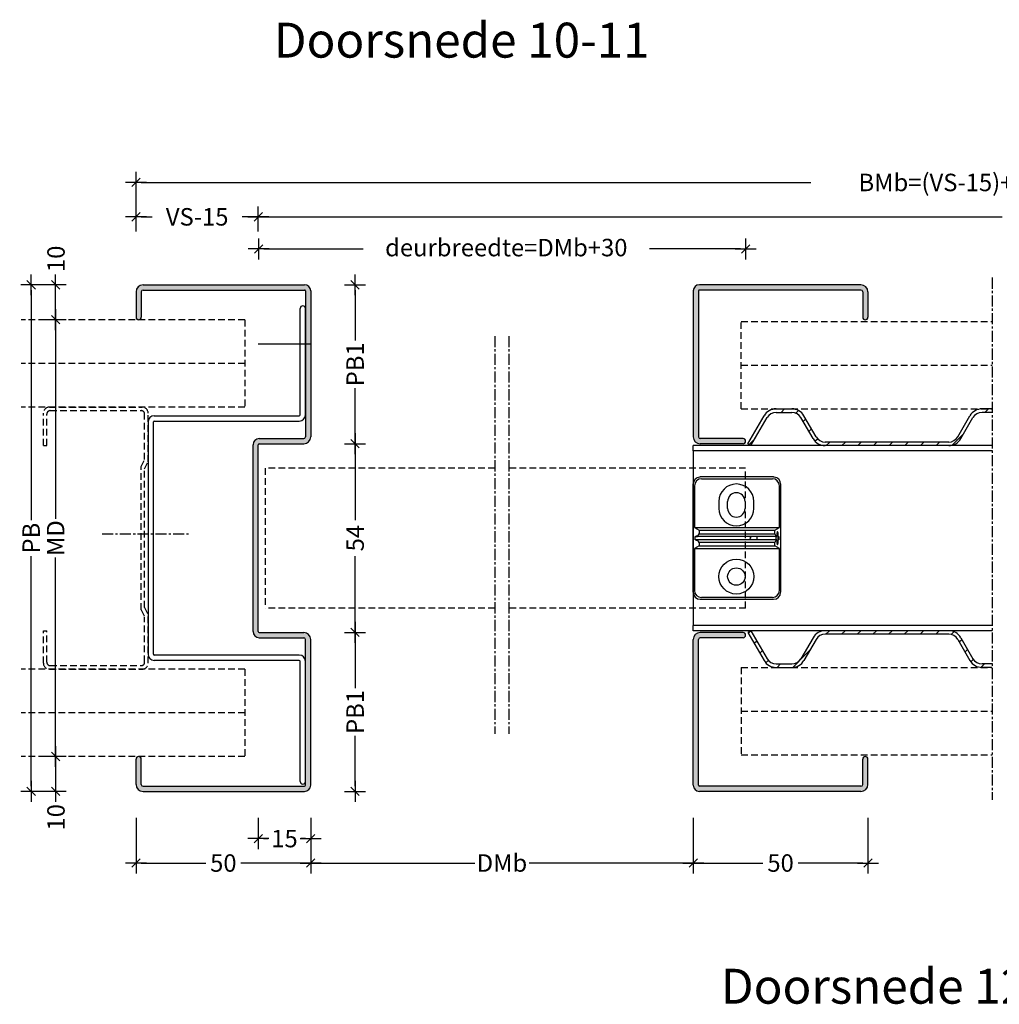
# Model space of a CAD drawing. Extents: x -278 to 272, y -202 to 511.
# Drawn here: x -278 to 3, y -202 to 80 of the extents above; entities that cross this region are included whole.
import ezdxf

# ---------------------------------------------------------------- set-up
doc = ezdxf.new("R2010")
doc.units = 0
doc.header["$LTSCALE"] = 0.1
doc.header["$PDMODE"] = 3
doc.linetypes.add('CENTER', pattern=[50.8, 31.75, -6.35, 6.35, -6.35])
doc.linetypes.add('HIDDEN', pattern=[9.525, 6.35, -3.175])
doc.layers.get('DEFPOINTS').update_dxf_attribs({"linetype": 'CONTINUOUS'})
for name, color, linetype in [('BEMATING', 7, 'CONTINUOUS'), ('BEMATING-25', 7, 'CONTINUOUS'), ('CONTOUR0-18', 1, 'CONTINUOUS'), ('TEXT', 7, 'CONTINUOUS')]:
    doc.layers.add(name, color=color, linetype=linetype)
doc.styles.add('MAATVOERING', font='romans.shx', dxfattribs={"height": 5})
doc.styles.get("Standard").update_dxf_attribs({"font": 'swiss.ttf', "height": 3.5})
doc.dimstyles.get("Standard").update_dxf_attribs({"dimtxt": 5, "dimasz": 1.5, "dimexe": 3, "dimexo": 7, "dimgap": 1, "dimtad": 0, "dimdec": 0, "dimzin": 0, "dimdsep": 46, "dimtxsty": 'MAATVOERING', "dimblk": 'THICK2', "dimcen": 3, "dimclrt": 1, "dimadec": 0, "dimazin": 0, "dimtfac": 1, "dimtdec": 0, "dimtmove": 2, "dimatfit": 3, "dimldrblk": 'THICK2', "dimfxl": 0, "dimtolj": 1, "dimtzin": 0, "dimarcsym": 0})

# ---------------------------------------------------------------- blocks, each defined once
blk = doc.blocks.new('THICK2')
at = {"layer": 'BEMATING-25', "color": 7}
blk.add_line((-2, 0), (2, 0), dxfattribs=at)
at = {"layer": 'BEMATING-25', "color": 9}
blk.add_line((-0.8, -0.8), (0.8, 0.8), dxfattribs=at)
blk = doc.blocks.new('*D4')
at = {"layer": 'DEFPOINTS', "color": 0, "transparency": 16777216}
for p in [(-257.48, -6.36), (-267.48, -131.36), (-257.48, -131.36)]:
    blk.add_point(p, dxfattribs=at)
at = {"layer": 'TEXT', "color": 7, "lineweight": -2, "transparency": 16777216}
for p, q in [((-264.48, -6.36), (-270.48, -6.36)), ((-267.48, -7.86), (-267.48, -63.33)), ((-267.48, -129.86), (-267.48, -74.38)), ((-264.48, -131.36), (-270.48, -131.36))]:
    blk.add_line(p, q, dxfattribs=at)
at = {"layer": 'TEXT', "color": 7, "lineweight": -2, "transparency": 16777216, "xscale": 1.5, "yscale": 1.5, "zscale": 1.5}
for p, rotation in [((-267.48, -6.36), 90), ((-267.48, -131.36), 270)]:
    blk.add_blockref('THICK2', p, dxfattribs=dict(at, rotation=rotation))
at = {"layer": 'TEXT', "color": 1, "transparency": 16777216, "insert": (-267.48, -68.86), "char_height": 5, "attachment_point": 5, "rotation": 90, "style": 'MAATVOERING'}
blk.add_mtext('\\A1;MD', dxfattribs=at)
blk = doc.blocks.new('*D5')
at = {"layer": 'DEFPOINTS', "color": 0, "transparency": 16777216}
for p in [(-257.48, -131.36), (-267.48, -141.36), (-257.48, -141.36)]:
    blk.add_point(p, dxfattribs=at)
at = {"layer": 'TEXT', "color": 7, "lineweight": -2, "transparency": 16777216}
for p, q in [((-264.48, -131.36), (-270.48, -131.36)), ((-267.48, -132.86), (-267.48, -139.86)), ((-264.48, -141.36), (-270.48, -141.36))]:
    blk.add_line(p, q, dxfattribs=at)
at = {"layer": 'TEXT', "color": 7, "lineweight": -2, "transparency": 16777216, "xscale": 1.5, "yscale": 1.5, "zscale": 1.5}
for p, rotation in [((-267.48, -131.36), 90), ((-267.48, -141.36), 270)]:
    blk.add_blockref('THICK2', p, dxfattribs=dict(at, rotation=rotation))
at = {"layer": 'TEXT', "color": 1, "transparency": 16777216, "insert": (-267.37, -148.76), "char_height": 5, "attachment_point": 5, "rotation": 90, "style": 'MAATVOERING'}
blk.add_mtext('\\A1;10', dxfattribs=at)
blk = doc.blocks.new('*D6')
at = {"layer": 'DEFPOINTS', "color": 0, "transparency": 16777216}
for p in [(-267.48, 3.64), (-257.48, 3.64), (-257.48, -6.36)]:
    blk.add_point(p, dxfattribs=at)
at = {"layer": 'TEXT', "color": 7, "lineweight": -2, "transparency": 16777216}
for p, q in [((-264.48, 3.64), (-270.48, 3.64)), ((-267.48, -4.86), (-267.48, 2.14)), ((-264.48, -6.36), (-270.48, -6.36))]:
    blk.add_line(p, q, dxfattribs=at)
at = {"layer": 'TEXT', "color": 7, "lineweight": -2, "transparency": 16777216, "xscale": 1.5, "yscale": 1.5, "zscale": 1.5}
for p, rotation in [((-267.48, 3.64), 90), ((-267.48, -6.36), 270)]:
    blk.add_blockref('THICK2', p, dxfattribs=dict(at, rotation=rotation))
at = {"layer": 'TEXT', "color": 1, "transparency": 16777216, "insert": (-267.37, 11.08), "char_height": 5, "attachment_point": 5, "rotation": 90, "style": 'MAATVOERING'}
blk.add_mtext('\\A1;10', dxfattribs=at)
blk = doc.blocks.new('*D7')
at = {"layer": 'DEFPOINTS', "color": 0, "transparency": 16777216}
for p in [(-191.74, -41.86), (-191.74, -95.86), (-181.74, -95.86)]:
    blk.add_point(p, dxfattribs=at)
at = {"layer": 'TEXT', "color": 7, "lineweight": -2, "transparency": 16777216}
for p, q in [((-184.74, -41.86), (-178.74, -41.86)), ((-181.74, -43.36), (-181.74, -63.69)), ((-181.74, -94.36), (-181.74, -74.02)), ((-184.74, -95.86), (-178.74, -95.86))]:
    blk.add_line(p, q, dxfattribs=at)
at = {"layer": 'TEXT', "color": 7, "lineweight": -2, "transparency": 16777216, "xscale": 1.5, "yscale": 1.5, "zscale": 1.5}
for p, rotation in [((-181.74, -41.86), 90), ((-181.74, -95.86), 270)]:
    blk.add_blockref('THICK2', p, dxfattribs=dict(at, rotation=rotation))
at = {"layer": 'TEXT', "color": 1, "transparency": 16777216, "insert": (-181.74, -68.86), "char_height": 5, "attachment_point": 5, "rotation": 90, "style": 'MAATVOERING'}
blk.add_mtext('\\A1;54', dxfattribs=at)
blk = doc.blocks.new('*D8')
at = {"layer": 'DEFPOINTS', "color": 0, "transparency": 16777216}
for p in [(-191.74, -95.86), (-191.74, -141.36), (-181.74, -141.36)]:
    blk.add_point(p, dxfattribs=at)
at = {"layer": 'TEXT', "color": 7, "lineweight": -2, "transparency": 16777216}
for p, q in [((-184.74, -95.86), (-178.74, -95.86)), ((-181.74, -97.36), (-181.74, -111.77)), ((-181.74, -139.86), (-181.74, -125.44)), ((-184.74, -141.36), (-178.74, -141.36))]:
    blk.add_line(p, q, dxfattribs=at)
at = {"layer": 'TEXT', "color": 7, "lineweight": -2, "transparency": 16777216, "xscale": 1.5, "yscale": 1.5, "zscale": 1.5}
for p, rotation in [((-181.74, -95.86), 90), ((-181.74, -141.36), 270)]:
    blk.add_blockref('THICK2', p, dxfattribs=dict(at, rotation=rotation))
at = {"layer": 'TEXT', "color": 1, "transparency": 16777216, "insert": (-181.74, -118.61), "char_height": 5, "attachment_point": 5, "rotation": 90, "style": 'MAATVOERING'}
blk.add_mtext('\\A1;PB1', dxfattribs=at)
blk = doc.blocks.new('*D9')
at = {"layer": 'DEFPOINTS', "color": 0, "transparency": 16777216}
for p in [(-191.74, 3.64), (-191.74, -41.86), (-181.74, -41.86)]:
    blk.add_point(p, dxfattribs=at)
at = {"layer": 'TEXT', "color": 7, "lineweight": -2, "transparency": 16777216}
for p, q in [((-184.74, 3.64), (-178.74, 3.64)), ((-181.74, 2.14), (-181.74, -12.27)), ((-181.74, -40.36), (-181.74, -25.94)), ((-184.74, -41.86), (-178.74, -41.86))]:
    blk.add_line(p, q, dxfattribs=at)
at = {"layer": 'TEXT', "color": 7, "lineweight": -2, "transparency": 16777216, "xscale": 1.5, "yscale": 1.5, "zscale": 1.5}
for p, rotation in [((-181.74, 3.64), 90), ((-181.74, -41.86), 270)]:
    blk.add_blockref('THICK2', p, dxfattribs=dict(at, rotation=rotation))
at = {"layer": 'TEXT', "color": 1, "transparency": 16777216, "insert": (-181.74, -19.11), "char_height": 5, "attachment_point": 5, "rotation": 90, "style": 'MAATVOERING'}
blk.add_mtext('\\A1;PB1', dxfattribs=at)
blk = doc.blocks.new('*D10')
at = {"layer": 'BEMATING', "color": 7, "lineweight": -2, "transparency": 16777216}
for p, q in [((-264.48, 3.64), (-277.48, 3.64)), ((-274.48, 2.14), (-274.48, -63.69)), ((-274.48, -139.86), (-274.48, -74.02)), ((-264.48, -141.36), (-277.48, -141.36))]:
    blk.add_line(p, q, dxfattribs=at)
at = {"layer": 'DEFPOINTS', "color": 0, "transparency": 16777216}
for p in [(-257.48, 3.64), (-274.48, -141.36), (-257.48, -141.36)]:
    blk.add_point(p, dxfattribs=at)
at = {"layer": 'BEMATING', "color": 7, "lineweight": -2, "transparency": 16777216, "xscale": 1.5, "yscale": 1.5, "zscale": 1.5}
for p, rotation in [((-274.48, 3.64), 90), ((-274.48, -141.36), 270)]:
    blk.add_blockref('THICK2', p, dxfattribs=dict(at, rotation=rotation))
at = {"layer": 'BEMATING', "color": 1, "transparency": 16777216, "insert": (-274.48, -68.86), "char_height": 5, "attachment_point": 5, "rotation": 90, "style": 'MAATVOERING'}
blk.add_mtext('\\A1;PB', dxfattribs=at)
blk = doc.blocks.new('*D13')
at = {"layer": 'DEFPOINTS', "color": 0, "transparency": 16777216}
for p in [(-194.46, -141.9), (-84.94, -141.9), (-84.94, -161.85)]:
    blk.add_point(p, dxfattribs=at)
at = {"layer": 'TEXT', "color": 7, "lineweight": -2, "transparency": 16777216}
for p, q in [((-194.46, -148.9), (-194.46, -164.85)), ((-84.94, -148.9), (-84.94, -164.85)), ((-192.96, -161.85), (-147.49, -161.85)), ((-86.44, -161.85), (-131.91, -161.85))]:
    blk.add_line(p, q, dxfattribs=at)
at = {"layer": 'TEXT', "color": 7, "lineweight": -2, "transparency": 16777216, "xscale": 1.5, "yscale": 1.5, "zscale": 1.5, "rotation": 180}
blk.add_blockref('THICK2', (-194.46, -161.85), dxfattribs=at)
at = {"layer": 'TEXT', "color": 7, "lineweight": -2, "transparency": 16777216, "xscale": 1.5, "yscale": 1.5, "zscale": 1.5}
blk.add_blockref('THICK2', (-84.94, -161.85), dxfattribs=at)
at = {"layer": 'TEXT', "color": 1, "transparency": 16777216, "insert": (-139.7, -161.85), "char_height": 5, "attachment_point": 5, "style": 'MAATVOERING'}
blk.add_mtext('\\A1;DMb', dxfattribs=at)
blk = doc.blocks.new('*D11')
at = {"layer": 'DEFPOINTS', "color": 0, "transparency": 16777216}
for p in [(-244.46, -141.9), (-194.46, -141.9), (-194.46, -161.85)]:
    blk.add_point(p, dxfattribs=at)
at = {"layer": 'TEXT', "color": 7, "lineweight": -2, "transparency": 16777216}
for p, q in [((-244.46, -148.9), (-244.46, -164.85)), ((-194.46, -148.9), (-194.46, -164.85)), ((-242.96, -161.85), (-224.5, -161.85)), ((-195.96, -161.85), (-214.41, -161.85))]:
    blk.add_line(p, q, dxfattribs=at)
at = {"layer": 'TEXT', "color": 7, "lineweight": -2, "transparency": 16777216, "xscale": 1.5, "yscale": 1.5, "zscale": 1.5, "rotation": 180}
blk.add_blockref('THICK2', (-244.46, -161.85), dxfattribs=at)
at = {"layer": 'TEXT', "color": 7, "lineweight": -2, "transparency": 16777216, "xscale": 1.5, "yscale": 1.5, "zscale": 1.5}
blk.add_blockref('THICK2', (-194.46, -161.85), dxfattribs=at)
at = {"layer": 'TEXT', "color": 1, "transparency": 16777216, "insert": (-219.46, -161.85), "char_height": 5, "attachment_point": 5, "style": 'MAATVOERING'}
blk.add_mtext('\\A1;50', dxfattribs=at)
blk = doc.blocks.new('*D12')
at = {"layer": 'DEFPOINTS', "color": 0, "transparency": 16777216}
for p in [(-84.94, -141.9), (-34.94, -141.9), (-34.94, -161.85)]:
    blk.add_point(p, dxfattribs=at)
at = {"layer": 'TEXT', "color": 7, "lineweight": -2, "transparency": 16777216}
for p, q in [((-84.94, -148.9), (-84.94, -164.85)), ((-34.94, -148.9), (-34.94, -164.85)), ((-83.44, -161.85), (-64.99, -161.85)), ((-36.44, -161.85), (-54.9, -161.85))]:
    blk.add_line(p, q, dxfattribs=at)
at = {"layer": 'TEXT', "color": 7, "lineweight": -2, "transparency": 16777216, "xscale": 1.5, "yscale": 1.5, "zscale": 1.5, "rotation": 180}
blk.add_blockref('THICK2', (-84.94, -161.85), dxfattribs=at)
at = {"layer": 'TEXT', "color": 7, "lineweight": -2, "transparency": 16777216, "xscale": 1.5, "yscale": 1.5, "zscale": 1.5}
blk.add_blockref('THICK2', (-34.94, -161.85), dxfattribs=at)
at = {"layer": 'TEXT', "color": 1, "transparency": 16777216, "insert": (-59.94, -161.85), "char_height": 5, "attachment_point": 5, "style": 'MAATVOERING'}
blk.add_mtext('\\A1;50', dxfattribs=at)
blk = doc.blocks.new('*D22')
at = {"layer": 'BEMATING', "color": 7, "lineweight": -2, "transparency": 16777216}
for p, q in [((-209.46, -148.9), (-209.46, -157.85)), ((-194.46, -148.9), (-194.46, -157.85)), ((-207.96, -154.85), (-206.65, -154.85)), ((-195.96, -154.85), (-197.27, -154.85))]:
    blk.add_line(p, q, dxfattribs=at)
at = {"layer": 'DEFPOINTS', "color": 0, "transparency": 16777216}
for p in [(-209.46, -141.9), (-194.46, -141.9), (-209.46, -154.85)]:
    blk.add_point(p, dxfattribs=at)
at = {"layer": 'BEMATING', "color": 7, "lineweight": -2, "transparency": 16777216, "xscale": 1.5, "yscale": 1.5, "zscale": 1.5, "rotation": 180}
blk.add_blockref('THICK2', (-209.46, -154.85), dxfattribs=at)
at = {"layer": 'BEMATING', "color": 7, "lineweight": -2, "transparency": 16777216, "xscale": 1.5, "yscale": 1.5, "zscale": 1.5}
blk.add_blockref('THICK2', (-194.46, -154.85), dxfattribs=at)
at = {"layer": 'BEMATING', "color": 1, "transparency": 16777216, "insert": (-201.96, -154.85), "char_height": 5, "attachment_point": 5, "style": 'MAATVOERING'}
blk.add_mtext('\\A1;15', dxfattribs=at)
blk = doc.blocks.new('*D24')
at = {"layer": 'BEMATING', "color": 7, "lineweight": -2, "transparency": 16777216}
for p, q in [((-244.46, 18.89), (-244.46, 35.94)), ((258.72, 18.89), (258.72, 35.94)), ((-242.96, 32.94), (-51.25, 32.94)), ((257.22, 32.94), (65.51, 32.94))]:
    blk.add_line(p, q, dxfattribs=at)
at = {"layer": 'DEFPOINTS', "color": 0, "transparency": 16777216}
for p in [(258.72, 32.94), (-244.46, 11.89), (258.72, 11.89)]:
    blk.add_point(p, dxfattribs=at)
at = {"layer": 'BEMATING', "color": 7, "lineweight": -2, "transparency": 16777216, "xscale": 1.5, "yscale": 1.5, "zscale": 1.5, "rotation": 180}
blk.add_blockref('THICK2', (-244.46, 32.94), dxfattribs=at)
at = {"layer": 'BEMATING', "color": 7, "lineweight": -2, "transparency": 16777216, "xscale": 1.5, "yscale": 1.5, "zscale": 1.5}
blk.add_blockref('THICK2', (258.72, 32.94), dxfattribs=at)
at = {"layer": 'BEMATING', "color": 1, "transparency": 16777216, "insert": (7.13, 32.94), "char_height": 5, "attachment_point": 5, "style": 'MAATVOERING'}
blk.add_mtext('\\A1;BMb=(VS-15)+(2xDMb+90)+2', dxfattribs=at)
blk = doc.blocks.new('*D25')
at = {"layer": 'BEMATING', "color": 7, "lineweight": -2, "transparency": 16777216}
for p, q in [((-244.46, 18.89), (-244.46, 26.1)), ((-209.46, 18.89), (-209.46, 26.1)), ((-242.96, 23.1), (-239.86, 23.1)), ((-210.96, 23.1), (-214.05, 23.1))]:
    blk.add_line(p, q, dxfattribs=at)
at = {"layer": 'DEFPOINTS', "color": 0, "transparency": 16777216}
for p in [(-209.46, 23.1), (-244.46, 11.89), (-209.46, 11.89)]:
    blk.add_point(p, dxfattribs=at)
at = {"layer": 'BEMATING', "color": 7, "lineweight": -2, "transparency": 16777216, "xscale": 1.5, "yscale": 1.5, "zscale": 1.5, "rotation": 180}
blk.add_blockref('THICK2', (-244.46, 23.1), dxfattribs=at)
at = {"layer": 'BEMATING', "color": 7, "lineweight": -2, "transparency": 16777216, "xscale": 1.5, "yscale": 1.5, "zscale": 1.5}
blk.add_blockref('THICK2', (-209.46, 23.1), dxfattribs=at)
at = {"layer": 'BEMATING', "color": 1, "transparency": 16777216, "insert": (-226.96, 23.1), "char_height": 5, "attachment_point": 5, "style": 'MAATVOERING'}
blk.add_mtext('\\A1;VS-15', dxfattribs=at)
blk = doc.blocks.new('*D26')
at = {"layer": 'BEMATING', "color": 7, "lineweight": -2, "transparency": 16777216}
for p, q in [((-209.46, 18.89), (-209.46, 26.1)), ((256.72, 18.89), (256.72, 26.1)), ((-207.96, 23.1), (3.46, 23.1)), ((255.22, 23.1), (43.8, 23.1))]:
    blk.add_line(p, q, dxfattribs=at)
at = {"layer": 'DEFPOINTS', "color": 0, "transparency": 16777216}
for p in [(256.72, 23.1), (-209.46, 11.89), (256.72, 11.89)]:
    blk.add_point(p, dxfattribs=at)
at = {"layer": 'BEMATING', "color": 7, "lineweight": -2, "transparency": 16777216, "xscale": 1.5, "yscale": 1.5, "zscale": 1.5, "rotation": 180}
blk.add_blockref('THICK2', (-209.46, 23.1), dxfattribs=at)
at = {"layer": 'BEMATING', "color": 7, "lineweight": -2, "transparency": 16777216, "xscale": 1.5, "yscale": 1.5, "zscale": 1.5}
blk.add_blockref('THICK2', (256.72, 23.1), dxfattribs=at)
at = {"layer": 'BEMATING', "color": 1, "transparency": 16777216, "insert": (23.63, 23.1), "char_height": 5, "attachment_point": 5, "style": 'MAATVOERING'}
blk.add_mtext('\\A1;2xDMb+90', dxfattribs=at)
blk = doc.blocks.new('*D31')
at = {"layer": 'BEMATING', "color": 7, "lineweight": -2, "transparency": 16777216}
for p, q in [((-209.38, 16.93), (-209.38, 10.93)), ((-69.94, 16.93), (-69.94, 10.93)), ((-207.88, 13.93), (-179.46, 13.93)), ((-71.44, 13.93), (-97.46, 13.93))]:
    blk.add_line(p, q, dxfattribs=at)
at = {"layer": 'DEFPOINTS', "color": 0, "transparency": 16777216}
for p in [(-209.38, 23.93), (-69.94, 23.93), (-69.94, 13.93)]:
    blk.add_point(p, dxfattribs=at)
at = {"layer": 'BEMATING', "color": 7, "lineweight": -2, "transparency": 16777216, "xscale": 1.5, "yscale": 1.5, "zscale": 1.5, "rotation": 180}
blk.add_blockref('THICK2', (-209.38, 13.93), dxfattribs=at)
at = {"layer": 'BEMATING', "color": 7, "lineweight": -2, "transparency": 16777216, "xscale": 1.5, "yscale": 1.5, "zscale": 1.5}
blk.add_blockref('THICK2', (-69.94, 13.93), dxfattribs=at)
at = {"layer": 'BEMATING', "color": 1, "transparency": 16777216, "insert": (-138.46, 14.3), "char_height": 5, "attachment_point": 5, "style": 'MAATVOERING'}
blk.add_mtext('\\A1;deurbreedte=DMb+30', dxfattribs=at)

msp = doc.modelspace()

# ---------------------------------------------------------------- hatches: boundary and pattern name
at = {"layer": 'BEMATING'}
for points in [[(-196.21, 3.64), (-242.46, 3.64, 0.414214), (-244.46, 1.64), (-244.46, -5.61, 1), (-242.96, -5.61), (-242.96, 1.64, -0.414214), (-242.46, 2.14), (-196.21, 2.14, -0.414214), (-195.96, 1.89), (-195.96, -39.86, -0.414214), (-196.46, -40.36), (-209.21, -40.36, 0.414214), (-210.96, -42.11), (-210.96, -95.61, 0.414214), (-209.21, -97.36), (-196.46, -97.36, -0.414214), (-195.96, -97.86), (-195.96, -139.61, -0.414214), (-196.21, -139.86), (-242.46, -139.86, -0.414214), (-242.96, -139.36), (-242.96, -132.11, 1), (-244.46, -132.11), (-244.46, -139.36, 0.414214), (-242.46, -141.36), (-196.21, -141.36, 0.414214), (-194.46, -139.61), (-194.46, -97.86, 0.414214), (-196.46, -95.86), (-209.21, -95.86, -0.414214), (-209.46, -95.61), (-209.46, -42.11, -0.414214), (-209.21, -41.86), (-196.46, -41.86, 0.414214), (-194.46, -39.86), (-194.46, 1.89, 0.414214)], [(-36.94, 3.64), (-83.19, 3.64, 0.414214), (-84.94, 1.89), (-84.94, -39.86, 0.414214), (-82.94, -41.86), (-70.69, -41.86, 1), (-70.69, -40.36), (-82.94, -40.36, -0.414214), (-83.44, -39.86), (-83.44, 1.89, -0.414214), (-83.19, 2.14), (-36.94, 2.14, -0.414214), (-36.44, 1.64), (-36.44, -5.61, 1), (-34.94, -5.61), (-34.94, 1.64, 0.414214)], [(-70.69, -95.86), (-82.94, -95.86, 0.414214), (-84.94, -97.86), (-84.94, -139.61, 0.414214), (-83.19, -141.36), (-36.94, -141.36, 0.414214), (-34.94, -139.36), (-34.94, -132.11, 1), (-36.44, -132.11), (-36.44, -139.36, -0.414214), (-36.94, -139.86), (-83.19, -139.86, -0.414214), (-83.44, -139.61), (-83.44, -97.86, -0.414214), (-82.94, -97.36), (-70.69, -97.36, 1)]]:
    msp.add_hatch(color=256, dxfattribs=at).paths.add_polyline_path(points)
at = {"layer": 'CONTOUR0-18'}
h = msp.add_hatch(dxfattribs=at)
h.set_pattern_fill('ANSI31', color=256, style=0)
h.paths.add_polyline_path([(-8.34, -40.36), (-4.87, -34.36, -0.267949), (-2.28, -32.86), (0.67, -32.86), (0.67, -31.86), (-2.28, -31.86, 0.267949), (-5.74, -33.86), (-9.2, -39.86, -0.267949), (-11.8, -41.36), (-47.18, -41.36, -0.267949), (-49.78, -39.86), (-53.24, -33.86, 0.267949), (-56.71, -31.86), (-61.21, -31.86, 0.267949), (-64.67, -33.86), (-69.29, -41.86), (-68.43, -42.36), (-63.81, -34.36, -0.267949), (-61.21, -32.86), (-56.71, -32.86, -0.267949), (-54.11, -34.36), (-50.65, -40.36, 0.267949), (-47.18, -42.36), (-11.8, -42.36, 0.267949)])
h.paths.add_polyline_path([(-11.8, -95.36), (-47.18, -95.36, 0.267949), (-50.65, -97.36), (-54.11, -103.36, -0.267949), (-56.71, -104.86), (-61.21, -104.86, -0.267949), (-63.81, -103.36), (-68.43, -95.36), (-69.29, -95.86), (-64.67, -103.86, 0.267949), (-61.21, -105.86), (-56.71, -105.86, 0.267949), (-53.24, -103.86), (-49.78, -97.86, -0.267949), (-47.18, -96.36), (-11.8, -96.36, -0.267949), (-9.2, -97.86), (-5.74, -103.86, 0.267949), (-2.28, -105.86), (0.67, -105.86), (0.67, -104.86), (-2.28, -104.86, -0.267949), (-4.87, -103.36), (-8.34, -97.36, 0.267949)])

# ---------------------------------------------------------------- linework, layer by layer
at = {"layer": 'BEMATING'}
for p, q in [((-194.46, -13.36), (-209.46, -13.36)), ((-68.43, -42.36), (-69.29, -41.86)), ((-68.43, -95.36), (-69.29, -95.86))]:
    msp.add_line(p, q, dxfattribs=at)
at = {"layer": 'CONTOUR0-18', "linetype": 'CENTER'}
for p, q in [((0.67, 5.71), (0.67, -143.73)), ((-141.72, -11.01), (-141.72, -124.91)), ((-137.72, -11.01), (-137.72, -124.91))]:
    msp.add_line(p, q, dxfattribs=at)
at = {"layer": 'CONTOUR0-18', "color": 1}
for p, q in [((-242.46, 3.64), (-196.21, 3.64)), ((-36.94, 3.64), (-83.19, 3.64)), ((-242.46, 2.14), (-196.21, 2.14)), ((-195.96, 1.89), (-195.96, -39.86)), ((-194.46, 1.89), (-194.46, -39.86)), ((-84.94, 1.89), (-84.94, -39.86)), ((-83.44, 1.89), (-83.44, -39.86)), ((-36.94, 2.14), (-83.19, 2.14)), ((-210.96, -95.61), (-210.96, -42.11)), ((-209.46, -95.61), (-209.46, -42.11)), ((-209.21, -40.36), (-196.46, -40.36)), ((-209.21, -41.86), (-196.46, -41.86)), ((-70.69, -40.36), (-82.94, -40.36)), ((-70.69, -41.86), (-82.94, -41.86)), ((-209.21, -95.86), (-196.46, -95.86)), ((-209.21, -97.36), (-196.46, -97.36)), ((-195.96, -139.61), (-195.96, -97.86)), ((-194.46, -139.61), (-194.46, -97.86)), ((-84.94, -139.61), (-84.94, -97.86)), ((-83.44, -139.61), (-83.44, -97.86)), ((-70.69, -95.86), (-82.94, -95.86)), ((-70.69, -97.36), (-82.94, -97.36)), ((-242.46, -139.86), (-196.21, -139.86)), ((-36.94, -139.86), (-83.19, -139.86)), ((-242.46, -141.36), (-196.21, -141.36)), ((-36.94, -141.36), (-83.19, -141.36))]:
    msp.add_line(p, q, dxfattribs=at)
at = {"layer": 'CONTOUR0-18'}
for p, q in [((-197.46, -33.61), (-197.46, -3.14)), ((-195.96, -33.61), (-195.96, -3.14)), ((-240.99, -35.61), (-240.99, -102.11)), ((-239.49, -102.11), (-239.49, -35.61)), ((-239.24, -33.86), (-197.71, -33.86)), ((-239.24, -35.36), (-197.71, -35.36)), ((0.67, -42.36), (-84.94, -42.36)), ((-84.94, -43.86), (-84.94, -42.36)), ((0.67, -43.86), (-84.94, -43.86)), ((-84.94, -43.86), (-84.94, -43.86)), ((-84.94, -43.86), (-84.94, -93.86)), ((-84.94, -84.37), (-84.94, -53.35)), ((-83.11, -51.36), (-82.95, -51.36)), ((-61.93, -51.36), (-82.95, -51.36)), ((-82.61, -51.86), (-62.28, -51.86)), ((-61.93, -51.36), (-61.78, -51.36)), ((-59.94, -53.35), (-59.94, -84.37)), ((-84.59, -53.85), (-84.59, -65.86)), ((-60.29, -65.86), (-60.29, -53.85)), ((-77.59, -58.36), (-77.59, -60.36)), ((-75.09, -60.36), (-75.09, -58.36)), ((-70.09, -58.36), (-70.09, -60.36)), ((-67.59, -60.36), (-67.59, -58.36)), ((-84.59, -65.86), (-83.28, -66.61)), ((-84.59, -65.86), (-60.29, -65.86)), ((-83.72, -68.36), (-83.28, -67.61)), ((-83.28, -66.61), (-83.28, -67.61)), ((-83.28, -66.61), (-61.61, -66.61)), ((-83.28, -67.61), (-61.61, -67.61)), ((-61.61, -66.61), (-60.29, -65.86)), ((-61.61, -67.61), (-61.61, -66.61)), ((-61.61, -67.61), (-61.17, -68.36)), ((-60.73, -67.29), (-60.94, -67.09)), ((-60.73, -67.29), (-60.73, -70.43)), ((-84.42, -69.36), (-84.42, -68.36)), ((-84.42, -68.36), (-84.07, -68.36)), ((-84.07, -69.36), (-84.42, -69.36)), ((-83.98, -68.36), (-84.07, -68.36)), ((-84.07, -69.36), (-83.98, -69.36)), ((-83.98, -68.36), (-83.72, -68.36)), ((-83.72, -69.36), (-83.98, -69.36)), ((-61.17, -68.36), (-83.72, -68.36)), ((-83.28, -70.11), (-83.72, -69.36)), ((-61.17, -69.36), (-83.72, -69.36)), ((-61.61, -70.11), (-83.28, -70.11)), ((-83.28, -70.11), (-83.28, -71.11)), ((-68.73, -68.86), (-68.23, -68.36)), ((-68.73, -68.86), (-68.23, -69.36)), ((-66.73, -68.36), (-66.73, -69.36)), ((-61.17, -69.36), (-61.61, -70.11)), ((-61.61, -71.11), (-61.61, -70.11)), ((-61.17, -68.36), (-61.03, -68.36)), ((-61.03, -69.36), (-61.17, -69.36)), ((-61.16, -69.36), (-61.16, -68.36)), ((-60.73, -70.43), (-60.94, -70.63)), ((-60.7, -68.36), (-60.73, -68.36)), ((-60.73, -69.36), (-60.7, -69.36)), ((-60.7, -68.36), (-60.47, -68.36)), ((-60.47, -69.36), (-60.7, -69.36)), ((-60.47, -68.36), (-60.47, -69.36)), ((-83.28, -71.11), (-84.59, -71.86)), ((-84.59, -71.86), (-84.59, -83.87)), ((-84.59, -71.86), (-60.29, -71.86)), ((-83.28, -71.11), (-61.61, -71.11)), ((-60.29, -71.86), (-61.61, -71.11)), ((-60.29, -83.87), (-60.29, -71.86)), ((-82.96, -86.36), (-61.93, -86.36)), ((-62.28, -85.86), (-82.61, -85.86)), ((-84.94, -95.36), (-84.94, -93.86)), ((0.67, -93.86), (-84.94, -93.86)), ((0.67, -95.36), (-84.94, -95.36)), ((-197.71, -102.36), (-239.24, -102.36)), ((-197.71, -103.86), (-239.24, -103.86)), ((-197.46, -138.51), (-197.46, -104.11)), ((-195.96, -138.51), (-195.96, -104.11))]:
    msp.add_line(p, q, dxfattribs=at)
at = {"layer": 'CONTOUR0-18', "linetype": 'HIDDEN', "ltscale": 3}
for p, q in [((-213.28, -6.36), (-277.32, -6.36)), ((-213.28, -6.36), (-213.28, -31.36)), ((-71.23, -31.86), (-71.23, -6.86)), ((-71.23, -6.86), (0.67, -6.86)), ((-213.28, -18.86), (-277.32, -18.86)), ((-71.23, -19.36), (0.67, -19.36)), ((-213.28, -31.36), (-277.32, -31.36)), ((-270.99, -42.36), (-270.99, -33.11)), ((-269.99, -42.36), (-269.99, -33.36)), ((-269.24, -31.36), (-242.74, -31.36)), ((-268.99, -32.36), (-242.99, -32.36)), ((-241.99, -46.36), (-241.99, -33.36)), ((-240.99, -47.03), (-240.99, -33.11)), ((-71.23, -31.86), (0.67, -31.86)), ((-270.99, -42.36), (-269.99, -42.36)), ((-242.99, -48.36), (-241.99, -46.36)), ((-241.99, -49.03), (-240.99, -47.03)), ((-242.99, -89.36), (-242.99, -48.36)), ((-241.99, -88.68), (-241.99, -49.03)), ((-207.49, -48.86), (-207.49, -88.86)), ((-141.72, -48.86), (-207.49, -48.86)), ((-69.94, -48.86), (-137.72, -48.86)), ((-69.94, -88.86), (-69.94, -48.86)), ((-242.99, -89.36), (-241.99, -91.36)), ((-241.99, -88.68), (-240.99, -90.68)), ((-141.72, -88.86), (-207.49, -88.86)), ((-69.94, -88.86), (-137.72, -88.86)), ((-241.99, -104.36), (-241.99, -91.36)), ((-240.99, -104.61), (-240.99, -90.68)), ((-270.99, -104.61), (-270.99, -95.36)), ((-270.99, -95.36), (-269.99, -95.36)), ((-269.99, -104.36), (-269.99, -95.36)), ((-213.28, -106.36), (-277.32, -106.36)), ((-269.24, -106.36), (-242.74, -106.36)), ((-268.99, -105.36), (-242.99, -105.36)), ((-213.28, -106.36), (-213.28, -131.36)), ((-71.23, -105.86), (0.67, -105.86)), ((-71.23, -105.86), (-71.23, -130.86)), ((-71.23, -118.36), (0.67, -118.36)), ((-213.28, -118.86), (-277.32, -118.86)), ((-213.28, -131.36), (-277.32, -131.36)), ((-71.23, -130.86), (0.67, -130.86))]:
    msp.add_line(p, q, dxfattribs=at)
at = {"layer": 'CONTOUR0-18', "color": 7, "linetype": 'CENTER'}
msp.add_line((-254.16, -67.67), (-229.14, -67.67), dxfattribs=at)
at = {"layer": 'CONTOUR0-18', "color": 1}
for points in [[(-244.46, 1.64), (-244.46, -5.61)], [(-242.96, 1.64), (-242.96, -5.61)], [(-36.44, 1.64), (-36.44, -5.61)], [(-34.94, 1.64), (-34.94, -5.61)], [(-244.46, -139.36), (-244.46, -132.11)], [(-242.96, -139.36), (-242.96, -132.11)], [(-36.44, -139.36), (-36.44, -132.11)], [(-34.94, -139.36), (-34.94, -132.11)]]:
    msp.add_lwpolyline(points, dxfattribs=at)
at = {"layer": 'CONTOUR0-18'}
for radius in [5, 2.5]:
    msp.add_circle((-72.59, -79.86), radius, dxfattribs=at)
at = {"layer": 'CONTOUR0-18', "color": 1}
for centre, radius, start, end in [((-242.46, 1.64), 2, 90, 180), ((-196.21, 1.89), 1.75, 0, 90), ((-83.19, 1.89), 1.75, 90, 180), ((-36.94, 1.64), 2, 0, 90), ((-242.46, 1.64), 0.5, 90, 180), ((-196.21, 1.89), 0.25, 0, 90), ((-83.19, 1.89), 0.25, 90, 180), ((-36.94, 1.64), 0.5, 0, 90), ((-243.71, -5.61), 0.75, 180, 0), ((-35.69, -5.61), 0.75, 180, 0), ((-209.21, -42.11), 1.75, 90, 180), ((-209.21, -42.11), 0.25, 90, 180), ((-196.46, -39.86), 2, 270, 0), ((-196.46, -39.86), 0.5, 270, 0), ((-82.94, -39.86), 2, 180, 270), ((-82.94, -39.86), 0.5, 180, 270), ((-70.69, -41.11), 0.75, 270, 90), ((-70.69, -41.11), 0.75, 270, 90), ((-209.21, -95.61), 1.75, 180, 270), ((-209.21, -95.61), 0.25, 180, 270), ((-196.46, -97.86), 2, 0, 90), ((-196.46, -97.86), 0.5, 0, 90), ((-82.94, -97.86), 2, 90, 180), ((-82.94, -97.86), 0.5, 90, 180), ((-70.69, -96.61), 0.75, 270, 90), ((-243.71, -132.11), 0.75, 0, 180), ((-35.69, -132.11), 0.75, 0, 180), ((-242.46, -139.36), 2, 180, 270), ((-242.46, -139.36), 0.5, 180, 270), ((-83.19, -139.61), 1.75, 180, 270), ((-83.19, -139.61), 0.25, 180, 270), ((-36.94, -139.36), 2, 270, 0), ((-36.94, -139.36), 0.5, 270, 0)]:
    msp.add_arc(centre, radius, start, end, dxfattribs=at)
at = {"layer": 'CONTOUR0-18'}
for centre, radius, start, end in [((-196.71, -3.14), 0.75, 0, 180), ((-197.71, -33.61), 0.25, 270, 0), ((-197.71, -33.61), 1.75, 270, 0), ((-239.24, -35.61), 1.75, 90, 180), ((-239.24, -35.61), 0.25, 90, 180), ((-72.59, -58.36), 5, 0, 180), ((-72.59, -58.36), 2.5, 0, 180), ((-72.59, -60.36), 5, 180, 0), ((-72.59, -60.36), 2.5, 180, 0), ((-239.24, -102.11), 1.75, 180, 270), ((-239.24, -102.11), 0.25, 180, 270), ((-197.71, -104.11), 1.75, 0, 90), ((-197.71, -104.11), 0.25, 0, 90), ((-196.71, -138.51), 0.75, 180, 0), ((-196.21, -139.61), 1.75, 270, 0), ((-196.21, -139.61), 0.25, 270, 0)]:
    msp.add_arc(centre, radius, start, end, dxfattribs=at)
at = {"layer": 'CONTOUR0-18', "linetype": 'HIDDEN', "ltscale": 3}
for centre, radius, start, end in [((-269.24, -33.11), 1.75, 90, 180), ((-268.99, -33.36), 1, 90, 180), ((-242.99, -33.36), 1, 0, 90), ((-242.74, -33.11), 1.75, 0, 90), ((-269.24, -104.61), 1.75, 180, 270), ((-268.99, -104.36), 1, 180, 270), ((-242.99, -104.36), 1, 270, 0), ((-242.74, -104.61), 1.75, 270, 0)]:
    msp.add_arc(centre, radius, start, end, dxfattribs=at)
at = {"layer": 'CONTOUR0-18'}
for centre, major_axis, ratio, start_param, end_param in [((-82.94, -53.37), (-1.15, 1.66), 0.988361, 5.76019, 7.243297), ((-82.59, -53.88), (-1.15, 1.66), 0.988361, 5.683456, 7.243297), ((-62.3, -53.88), (1.15, 1.66), 0.988361, 5.323074, 6.882915), ((-61.95, -53.37), (1.15, 1.66), 0.988361, 5.323074, 6.80618), ((-60.86, -68.86), (0, -1.96), 0.08757, 2.528485, 4.454397), ((-60.86, -68.86), (0, -1.96), 0.08757, 1.82879, 2.273683), ((-84.02, -68.86), (0, 0.746), 0.08757, 5.447116, 7.119257), ((-84.02, -68.86), (0, 0.746), 0.08757, 2.305525, 3.977662), ((-60.86, -68.86), (0, -1.96), 0.08757, 4.970384, 6.896251), ((-60.86, -68.86), (0, -1.96), 0.08757, 0.868204, 1.312803), ((-82.94, -84.34), (-1.16, -1.66), 0.988553, 5.328904, 6.88888), ((-82.59, -83.84), (-1.16, -1.66), 0.988553, 5.328904, 6.88888), ((-62.3, -83.84), (1.16, -1.66), 0.988553, 5.677491, 7.237466), ((-61.95, -84.34), (1.16, -1.66), 0.988553, 5.677491, 7.237466)]:
    msp.add_ellipse(centre, major_axis=major_axis, ratio=ratio, start_param=start_param, end_param=end_param, dxfattribs=at)
at = {"layer": 'DEFPOINTS', "color": 0, "linetype": 'ByBlock'}
msp.add_point((-194.46, 3.64), dxfattribs=at)
msp.add_point((-194.46, 3.64), dxfattribs=at)
at = {"layer": 'TEXT', "color": 7}
for p, q in [((-61.21, -31.86), (-56.71, -31.86)), ((-61.21, -32.86), (-56.71, -32.86)), ((0.67, -31.86), (-2.28, -31.86)), ((0.67, -32.86), (-2.28, -32.86)), ((-69.29, -41.86), (-64.67, -33.86)), ((-68.43, -42.36), (-63.81, -34.36)), ((-50.65, -40.36), (-54.11, -34.36)), ((-49.78, -39.86), (-53.24, -33.86)), ((-9.2, -39.86), (-5.74, -33.86)), ((-8.34, -40.36), (-4.87, -34.36)), ((-11.8, -41.36), (-47.18, -41.36)), ((-11.8, -42.36), (-47.18, -42.36)), ((-68.43, -95.36), (-63.81, -103.36)), ((-11.8, -95.36), (-47.18, -95.36)), ((-69.29, -95.86), (-64.67, -103.86)), ((-50.65, -97.36), (-54.11, -103.36)), ((-49.78, -97.86), (-53.24, -103.86)), ((-11.8, -96.36), (-47.18, -96.36)), ((-9.2, -97.86), (-5.74, -103.86)), ((-8.34, -97.36), (-4.87, -103.36)), ((-61.21, -104.86), (-56.71, -104.86)), ((-61.21, -105.86), (-56.71, -105.86)), ((0.67, -104.86), (-2.28, -104.86)), ((0.67, -105.86), (-2.28, -105.86))]:
    msp.add_line(p, q, dxfattribs=at)
for centre, radius, start, end in [((-61.21, -35.86), 4, 90, 150), ((-61.21, -35.86), 3, 90, 150), ((-56.71, -35.86), 4, 30, 90), ((-56.71, -35.86), 3, 30, 90), ((-2.28, -35.86), 4, 90, 150), ((-2.28, -35.86), 3, 90, 150), ((-47.18, -38.36), 4, 210, 270), ((-47.18, -38.36), 3, 210, 270), ((-11.8, -38.36), 3, 270, 330), ((-11.8, -38.36), 4, 270, 330), ((-47.18, -99.36), 4, 90, 150), ((-11.8, -99.36), 4, 30, 90), ((-47.18, -99.36), 3, 90, 150), ((-11.8, -99.36), 3, 30, 90), ((-61.21, -101.86), 4, 210, 270), ((-61.21, -101.86), 3, 210, 270), ((-56.71, -101.86), 3, 270, 330), ((-56.71, -101.86), 4, 270, 330), ((-2.28, -101.86), 4, 210, 270), ((-2.28, -101.86), 3, 210, 270)]:
    msp.add_arc(centre, radius, start, end, dxfattribs=at)

# ---------------------------------------------------------------- texts
at = {"layer": 'TEXT'}
for s, p in [('Doorsnede 10-11', (-205.02, 68.67)), ('Doorsnede 12-13-14-15', (-77.04, -202.11))]:
    msp.add_text(s, height=10, dxfattribs=at).set_placement(p)

# ---------------------------------------------------------------- dimensions: what is measured, and where the dimension line sits
at = {"layer": 'BEMATING'}
for base, p1, p2, text, picture, middle in [((258.72, 32.94), (-244.46, 11.89), (258.72, 11.89), 'BMb=(VS-15)+(2xDMb+90)+2', '*D24', (7.13, 32.94)), ((-209.46, 23.1), (-244.46, 11.89), (-209.46, 11.89), 'VS-15', '*D25', (-226.96, 23.1)), ((256.72, 23.1), (-209.46, 11.89), (256.72, 11.89), '2xDMb+90', '*D26', (23.63, 23.1))]:
    dim = msp.add_linear_dim(base=base, p1=p1, p2=p2, text=text, dimstyle='Standard', override={"dimtxt": 5, "dimasz": 1.5, "dimexe": 3, "dimexo": 7, "dimgap": 1, "dimtih": 0, "dimtoh": 0, "dimdec": 1, "dimzin": 8, "dimtxsty": 'MAATVOERING', "dimblk1": 'THICK2', "dimblk2": 'THICK2', "dimsah": 1, "dimcen": 3, "dimclrd": 7, "dimclre": 7, "dimclrt": 1, "dimtfac": 0.857143, "dimtdec": 1, "dimtofl": 1, "dimtmove": 2, "dimldrblk": 'THICK2', "dimtzin": 8}, dxfattribs=at)
    dim.commit()
    dim.dimension.update_dxf_attribs({"geometry": picture, "text_midpoint": middle})
dim = msp.add_linear_dim(base=(-69.94, 13.93), p1=(-209.38, 23.93), p2=(-69.94, 23.93), text='deurbreedte=DMb+30', dimstyle='Standard', override={"dimtxt": 5, "dimasz": 1.5, "dimexe": 3, "dimexo": 7, "dimgap": 1, "dimtih": 0, "dimtoh": 0, "dimdec": 1, "dimzin": 8, "dimtxsty": 'MAATVOERING', "dimblk1": 'THICK2', "dimblk2": 'THICK2', "dimsah": 1, "dimcen": 3, "dimclrd": 7, "dimclre": 7, "dimclrt": 1, "dimtfac": 0.857143, "dimtdec": 1, "dimtofl": 1, "dimtmove": 2, "dimldrblk": 'THICK2', "dimtzin": 8}, dxfattribs=at)
dim.commit()
dim.dimension.update_dxf_attribs({"geometry": '*D31', "text_midpoint": (-138.46, 14.3), "dimtype": 160})
dim = msp.add_linear_dim(base=(-274.48, -141.36), p1=(-257.48, 3.64), p2=(-257.48, -141.36), angle=90, text='PB', dimstyle='Standard', override={"dimtxt": 5, "dimasz": 1.5, "dimexe": 3, "dimexo": 7, "dimgap": 1, "dimtih": 0, "dimtoh": 0, "dimdec": 1, "dimzin": 8, "dimtxsty": 'MAATVOERING', "dimblk1": 'THICK2', "dimblk2": 'THICK2', "dimsah": 1, "dimcen": 3, "dimclrd": 7, "dimclre": 7, "dimclrt": 1, "dimtfac": 0.857143, "dimtdec": 1, "dimtofl": 1, "dimtmove": 2, "dimldrblk": 'THICK2', "dimtzin": 8}, dxfattribs=at)
dim.commit()
dim.dimension.update_dxf_attribs({"geometry": '*D10', "text_midpoint": (-274.48, -68.86)})
dim = msp.add_linear_dim(base=(-209.46, -154.85), p1=(-194.46, -141.9), p2=(-209.46, -141.9), dimstyle='Standard', override={"dimtxt": 5, "dimasz": 1.5, "dimexe": 3, "dimexo": 7, "dimgap": 1, "dimtih": 0, "dimtoh": 0, "dimdec": 1, "dimzin": 8, "dimtxsty": 'MAATVOERING', "dimblk1": 'THICK2', "dimblk2": 'THICK2', "dimsah": 1, "dimcen": 3, "dimclrd": 7, "dimclre": 7, "dimclrt": 1, "dimtfac": 0.857143, "dimtdec": 1, "dimtofl": 1, "dimtmove": 2, "dimldrblk": 'THICK2', "dimtzin": 8}, dxfattribs=at)
dim.commit()
dim.dimension.update_dxf_attribs({"geometry": '*D22', "text_midpoint": (-201.96, -154.85)})
at = {"layer": 'TEXT'}
for base, p1, p2, picture, middle in [((-267.48, 3.64), (-257.48, -6.36), (-257.48, 3.64), '*D6', (-267.37, 11.08)), ((-267.48, -141.36), (-257.48, -131.36), (-257.48, -141.36), '*D5', (-267.37, -148.76))]:
    dim = msp.add_linear_dim(base=base, p1=p1, p2=p2, angle=90, dimstyle='Standard', override={"dimtxt": 5, "dimasz": 1.5, "dimexe": 3, "dimexo": 7, "dimgap": 1, "dimtih": 0, "dimtoh": 0, "dimdec": 1, "dimzin": 8, "dimtxsty": 'MAATVOERING', "dimblk1": 'THICK2', "dimblk2": 'THICK2', "dimsah": 1, "dimcen": 3, "dimclrd": 7, "dimclre": 7, "dimclrt": 1, "dimtfac": 0.857143, "dimtdec": 1, "dimtofl": 1, "dimtmove": 2, "dimldrblk": 'THICK2', "dimtzin": 8}, dxfattribs=at)
    dim.commit()
    dim.dimension.update_dxf_attribs({"geometry": picture, "text_midpoint": middle, "dimtype": 160})
for base, p1, p2, text, picture, middle in [((-181.74, -41.86), (-191.74, 3.64), (-191.74, -41.86), 'PB1', '*D9', (-181.74, -19.11)), ((-267.48, -131.36), (-257.48, -6.36), (-257.48, -131.36), 'MD', '*D4', (-267.48, -68.86)), ((-181.74, -141.36), (-191.74, -95.86), (-191.74, -141.36), 'PB1', '*D8', (-181.74, -118.61))]:
    dim = msp.add_linear_dim(base=base, p1=p1, p2=p2, angle=90, text=text, dimstyle='Standard', override={"dimtxt": 5, "dimasz": 1.5, "dimexe": 3, "dimexo": 7, "dimgap": 1, "dimtih": 0, "dimtoh": 0, "dimdec": 1, "dimzin": 8, "dimtxsty": 'MAATVOERING', "dimblk1": 'THICK2', "dimblk2": 'THICK2', "dimsah": 1, "dimcen": 3, "dimclrd": 7, "dimclre": 7, "dimclrt": 1, "dimtfac": 0.857143, "dimtdec": 1, "dimtofl": 1, "dimtmove": 2, "dimldrblk": 'THICK2', "dimtzin": 8}, dxfattribs=at)
    dim.commit()
    dim.dimension.update_dxf_attribs({"geometry": picture, "text_midpoint": middle})
dim = msp.add_linear_dim(base=(-181.74, -95.86), p1=(-191.74, -41.86), p2=(-191.74, -95.86), angle=90, dimstyle='Standard', override={"dimtxt": 5, "dimasz": 1.5, "dimexe": 3, "dimexo": 7, "dimgap": 1, "dimtih": 0, "dimtoh": 0, "dimdec": 1, "dimzin": 8, "dimtxsty": 'MAATVOERING', "dimblk1": 'THICK2', "dimblk2": 'THICK2', "dimsah": 1, "dimcen": 3, "dimclrd": 7, "dimclre": 7, "dimclrt": 1, "dimtfac": 0.857143, "dimtdec": 1, "dimtofl": 1, "dimtmove": 2, "dimldrblk": 'THICK2', "dimtzin": 8}, dxfattribs=at)
dim.commit()
dim.dimension.update_dxf_attribs({"geometry": '*D7', "text_midpoint": (-181.74, -68.86)})
for base, p1, p2, picture, middle in [((-194.46, -161.85), (-244.46, -141.9), (-194.46, -141.9), '*D11', (-219.46, -161.85)), ((-34.94, -161.85), (-84.94, -141.9), (-34.94, -141.9), '*D12', (-59.94, -161.85))]:
    dim = msp.add_linear_dim(base=base, p1=p1, p2=p2, dimstyle='Standard', override={"dimtxt": 5, "dimasz": 1.5, "dimexe": 3, "dimexo": 7, "dimgap": 1, "dimtih": 0, "dimtoh": 0, "dimdec": 1, "dimzin": 8, "dimtxsty": 'MAATVOERING', "dimblk1": 'THICK2', "dimblk2": 'THICK2', "dimsah": 1, "dimcen": 3, "dimclrd": 7, "dimclre": 7, "dimclrt": 1, "dimtfac": 0.857143, "dimtdec": 1, "dimtofl": 1, "dimtmove": 2, "dimldrblk": 'THICK2', "dimtzin": 8}, dxfattribs=at)
    dim.commit()
    dim.dimension.update_dxf_attribs({"geometry": picture, "text_midpoint": middle})
dim = msp.add_linear_dim(base=(-84.94, -161.85), p1=(-194.46, -141.9), p2=(-84.94, -141.9), text='DMb', dimstyle='Standard', override={"dimtxt": 5, "dimasz": 1.5, "dimexe": 3, "dimexo": 7, "dimgap": 1, "dimtih": 0, "dimtoh": 0, "dimdec": 1, "dimzin": 8, "dimtxsty": 'MAATVOERING', "dimblk1": 'THICK2', "dimblk2": 'THICK2', "dimsah": 1, "dimcen": 3, "dimclrd": 7, "dimclre": 7, "dimclrt": 1, "dimtfac": 0.857143, "dimtdec": 1, "dimtofl": 1, "dimtmove": 2, "dimldrblk": 'THICK2', "dimtzin": 8}, dxfattribs=at)
dim.commit()
dim.dimension.update_dxf_attribs({"geometry": '*D13', "text_midpoint": (-139.7, -161.85)})

doc.saveas('drawing.dxf')
